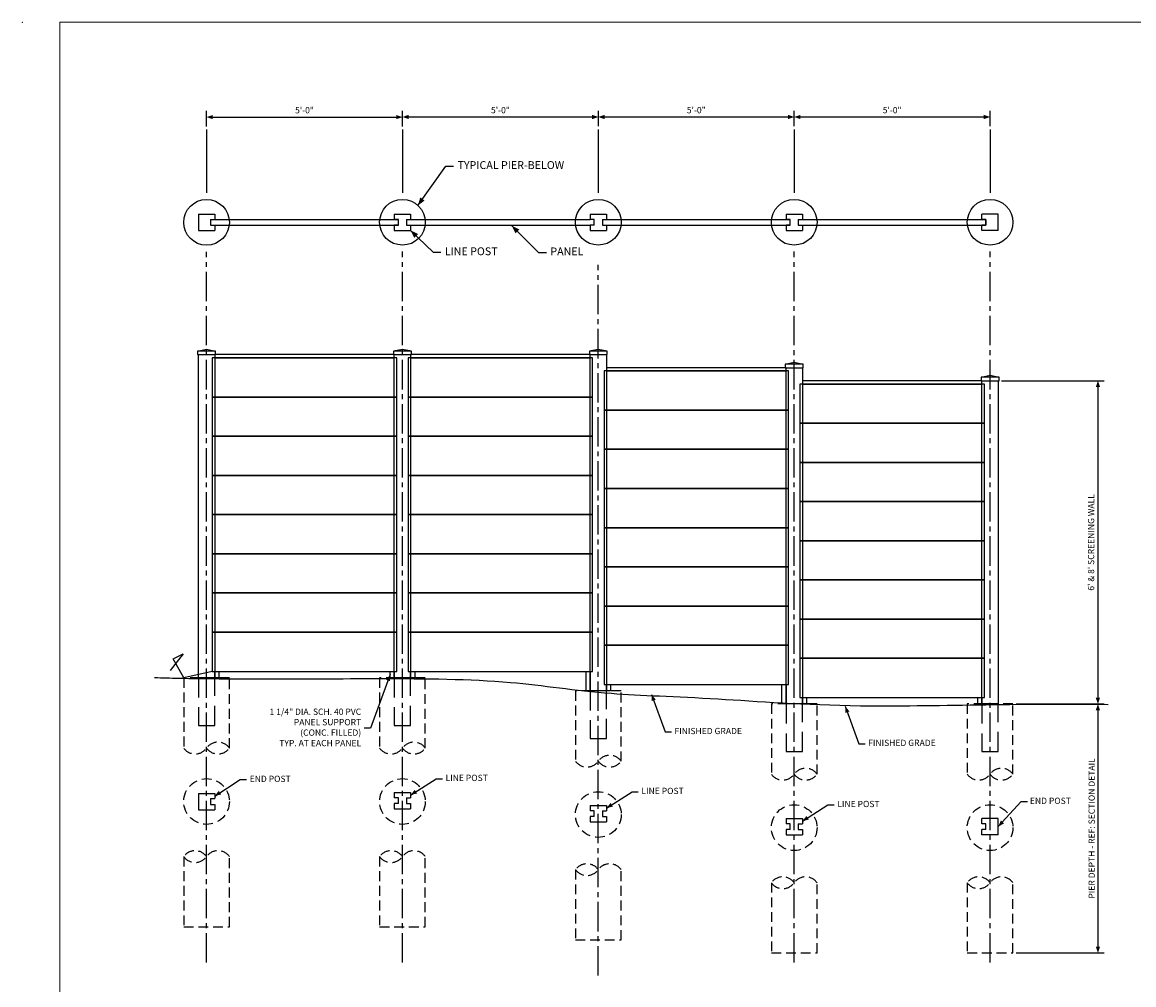
# Model space of a CAD drawing. Units: inches. Extents: x -12 to 846, y 0 to 557.
# Drawn here: x -12 to 329, y 262 to 557 of the extents above; entities that cross this region are included whole.
import ezdxf

# ---------------------------------------------------------------- set-up
doc = ezdxf.new("R2010")
doc.units = ezdxf.units.IN
doc.header["$LTSCALE"] = 24
doc.header["$MEASUREMENT"] = 0
for name, pattern in [('CENTER2', [13.5, 9, -1.5, 1.5, -1.5]), ('HIDDEN', [0.375, 0.25, -0.125]), ('HIDDEN2', [0.1875, 0.125, -0.0625])]:
    doc.linetypes.add(name, pattern=pattern)
doc.layers.get('0').update_dxf_attribs({"linetype": 'CONTINUOUS'})
doc.layers.get('DEFPOINTS').update_dxf_attribs({"linetype": 'CONTINUOUS'})
for name, color, linetype in [('50', 7, 'CONTINUOUS'), ('ALIGNMENT', 8, 'CENTER2'), ('API smooVcrete CAP-elevation$0$WALL_CAP', 7, 'CONTINUOUS'), ('API smooVcrete panel$0$WALL_PANEL', 7, 'CONTINUOUS'), ('API smooVcrete POST 8ft-wall$0$POST', 4, 'CONTINUOUS'), ('BRICKHATCH', 7, 'CONTINUOUS'), ('DIM', 7, 'CONTINUOUS'), ('HATCH', 7, 'CONTINUOUS'), ('NATURAL_GROUND', 7, 'CONTINUOUS'), ('POST', 4, 'CONTINUOUS'), ('PVC_SCH40', 2, 'CONTINUOUS'), ('S-AUGERPILE', 3, 'CONTINUOUS'), ('XREF', 7, 'CONTINUOUS')]:
    doc.layers.add(name, color=color, linetype=linetype)
doc.styles.add('ARIAL', font='arial.ttf')
doc.styles.add('ROMANS', font='romans')
doc.dimstyles.new('100L', dxfattribs={"dimscale": 24, "dimtxt": 0.1, "dimasz": 0.1, "dimexe": 0.1, "dimexo": 0.05, "dimgap": 0.05, "dimtad": 1, "dimzin": 3, "dimdsep": 46, "dimlunit": 4, "dimtxsty": 'ARIAL', "dimblk1": 'VARROW', "dimblk2": 'VARROW', "dimsah": 1, "dimcen": 0.05, "dimclrd": 7, "dimclre": 7, "dimclrt": 6, "dimaunit": 1, "dimazin": 2, "dimtfac": 0.05, "dimtofl": 0, "dimtmove": 0, "dimatfit": 3, "dimldrblk": 'VARROW', "dimfxl": 0, "dimfrac": 2, "dimtolj": 1, "dimtzin": 3, "dimarcsym": 0})
doc.dimstyles.new('80L', dxfattribs={"dimscale": 24, "dimtxt": 0.08, "dimasz": 0.08, "dimexe": 0.08, "dimexo": 0.04, "dimgap": 0.04, "dimtad": 1, "dimdec": 3, "dimzin": 3, "dimdsep": 46, "dimlunit": 4, "dimtxsty": 'ROMANS', "dimblk1": 'VARROW', "dimblk2": 'VARROW', "dimsah": 1, "dimcen": 0.04, "dimclrd": 7, "dimclre": 7, "dimclrt": 2, "dimaunit": 1, "dimazin": 2, "dimtfac": 0.05, "dimtdec": 3, "dimtofl": 0, "dimtmove": 0, "dimatfit": 3, "dimldrblk": 'VARROW', "dimfxl": 0, "dimfrac": 2, "dimtolj": 1, "dimtzin": 3, "dimarcsym": 0})

# ---------------------------------------------------------------- blocks, each defined once
blk = doc.blocks.new('VARROW')
at = {"color": 0}
blk.add_lwpolyline([(0, 0, 0, 0.688, 0), (-1, 0, 0.688, 0.688, 0)], format="xyseb", dxfattribs=at)
blk = doc.blocks.new('*D1')
at = {"layer": 'DEFPOINTS', "color": 0}
for p in [(104.95, 527.75), (44.95, 523.93), (104.95, 523.93)]:
    blk.add_point(p, dxfattribs=at)
at = {"layer": 'DIM', "color": 7, "lineweight": -2}
for p, q in [((44.95, 524.89), (44.95, 529.67)), ((46.87, 527.75), (103.03, 527.75)), ((104.95, 524.89), (104.95, 529.67))]:
    blk.add_line(p, q, dxfattribs=at)
at = {"layer": 'DIM', "color": 7, "lineweight": -2, "xscale": 1.92, "yscale": 1.92, "zscale": 1.92, "rotation": 180}
blk.add_blockref('VARROW', (44.95, 527.75), dxfattribs=at)
at = {"layer": 'DIM', "color": 7, "lineweight": -2, "xscale": 1.92, "yscale": 1.92, "zscale": 1.92}
blk.add_blockref('VARROW', (104.95, 527.75), dxfattribs=at)
at = {"layer": 'DIM', "color": 2, "insert": (74.95, 529.85), "char_height": 1.92, "attachment_point": 5, "style": 'ROMANS'}
blk.add_mtext('\\A1;5\'-0"', dxfattribs=at)
blk = doc.blocks.new('*D2')
at = {"layer": 'DEFPOINTS', "color": 0}
for p in [(164.96, 527.78), (104.96, 523.96), (164.96, 523.96)]:
    blk.add_point(p, dxfattribs=at)
at = {"layer": 'DIM', "color": 7, "lineweight": -2}
for p, q in [((104.96, 524.92), (104.96, 529.7)), ((106.88, 527.78), (163.04, 527.78)), ((164.96, 524.92), (164.96, 529.7))]:
    blk.add_line(p, q, dxfattribs=at)
at = {"layer": 'DIM', "color": 7, "lineweight": -2, "xscale": 1.92, "yscale": 1.92, "zscale": 1.92, "rotation": 180}
blk.add_blockref('VARROW', (104.96, 527.78), dxfattribs=at)
at = {"layer": 'DIM', "color": 7, "lineweight": -2, "xscale": 1.92, "yscale": 1.92, "zscale": 1.92}
blk.add_blockref('VARROW', (164.96, 527.78), dxfattribs=at)
at = {"layer": 'DIM', "color": 2, "insert": (134.96, 529.88), "char_height": 1.92, "attachment_point": 5, "style": 'ROMANS'}
blk.add_mtext('\\A1;5\'-0"', dxfattribs=at)
blk = doc.blocks.new('*D3')
at = {"layer": 'DEFPOINTS', "color": 0}
for p in [(224.96, 527.78), (164.96, 523.96), (224.96, 523.96)]:
    blk.add_point(p, dxfattribs=at)
at = {"layer": 'DIM', "color": 7, "lineweight": -2}
for p, q in [((164.96, 524.92), (164.96, 529.7)), ((166.88, 527.78), (223.04, 527.78)), ((224.96, 524.92), (224.96, 529.7))]:
    blk.add_line(p, q, dxfattribs=at)
at = {"layer": 'DIM', "color": 7, "lineweight": -2, "xscale": 1.92, "yscale": 1.92, "zscale": 1.92, "rotation": 180}
blk.add_blockref('VARROW', (164.96, 527.78), dxfattribs=at)
at = {"layer": 'DIM', "color": 7, "lineweight": -2, "xscale": 1.92, "yscale": 1.92, "zscale": 1.92}
blk.add_blockref('VARROW', (224.96, 527.78), dxfattribs=at)
at = {"layer": 'DIM', "color": 2, "insert": (194.96, 529.88), "char_height": 1.92, "attachment_point": 5, "style": 'ROMANS'}
blk.add_mtext('\\A1;5\'-0"', dxfattribs=at)
blk = doc.blocks.new('*D4')
at = {"layer": 'DEFPOINTS', "color": 0}
for p in [(287.45, 447), (291.95, 348), (317.99, 348)]:
    blk.add_point(p, dxfattribs=at)
at = {"layer": 'DIM', "color": 7, "lineweight": -2}
for p, q in [((288.41, 447), (319.91, 447)), ((317.99, 445.08), (317.99, 349.92)), ((292.91, 348), (319.91, 348))]:
    blk.add_line(p, q, dxfattribs=at)
at = {"layer": 'DIM', "color": 7, "lineweight": -2, "xscale": 1.92, "yscale": 1.92, "zscale": 1.92}
for p, rotation in [((317.99, 447), 90), ((317.99, 348), 270)]:
    blk.add_blockref('VARROW', p, dxfattribs=dict(at, rotation=rotation))
at = {"layer": 'DIM', "color": 2, "insert": (315.89, 397.48), "char_height": 1.92, "attachment_point": 5, "rotation": 90, "style": 'ROMANS'}
blk.add_mtext("\\A1;6' & 8' SCREENING WALL", dxfattribs=at)
blk = doc.blocks.new('*D5')
at = {"layer": 'DEFPOINTS', "color": 0}
for p in [(291.95, 348), (291.95, 271.77), (317.99, 271.77)]:
    blk.add_point(p, dxfattribs=at)
at = {"layer": 'DIM', "color": 7, "lineweight": -2}
for p, q in [((292.91, 348), (319.91, 348)), ((317.99, 346.08), (317.99, 273.69)), ((292.91, 271.77), (319.91, 271.77))]:
    blk.add_line(p, q, dxfattribs=at)
at = {"layer": 'DIM', "color": 7, "lineweight": -2, "xscale": 1.92, "yscale": 1.92, "zscale": 1.92}
for p, rotation in [((317.99, 348), 90), ((317.99, 271.77), 270)]:
    blk.add_blockref('VARROW', p, dxfattribs=dict(at, rotation=rotation))
at = {"layer": 'DIM', "color": 2, "insert": (316.07, 309.88), "char_height": 1.92, "attachment_point": 5, "rotation": 90, "style": 'ROMANS'}
blk.add_mtext('\\A1;PIER DEPTH - REF: SECTION DETAIL', dxfattribs=at)
blk = doc.blocks.new('*D6')
at = {"layer": 'DEFPOINTS', "color": 0}
for p in [(284.96, 527.78), (224.96, 523.96), (284.96, 523.96)]:
    blk.add_point(p, dxfattribs=at)
at = {"layer": 'DIM', "color": 7, "lineweight": -2}
for p, q in [((224.96, 524.92), (224.96, 529.7)), ((226.88, 527.78), (283.04, 527.78)), ((284.96, 524.92), (284.96, 529.7))]:
    blk.add_line(p, q, dxfattribs=at)
at = {"layer": 'DIM', "color": 7, "lineweight": -2, "xscale": 1.92, "yscale": 1.92, "zscale": 1.92, "rotation": 180}
blk.add_blockref('VARROW', (224.96, 527.78), dxfattribs=at)
at = {"layer": 'DIM', "color": 7, "lineweight": -2, "xscale": 1.92, "yscale": 1.92, "zscale": 1.92}
blk.add_blockref('VARROW', (284.96, 527.78), dxfattribs=at)
at = {"layer": 'DIM', "color": 2, "insert": (254.96, 529.88), "char_height": 1.92, "attachment_point": 5, "style": 'ROMANS'}
blk.add_mtext('\\A1;5\'-0"', dxfattribs=at)
blk = doc.blocks.new('API smooVcrete POST 8ft-wall', base_point=(-70.83, -196.21))
at = {"layer": 'API smooVcrete POST 8ft-wall$0$POST'}
blk.add_lwpolyline([(5, 0), (0, 0), (0, 99), (5, 99)], close=True, dxfattribs=at)
blk = doc.blocks.new('API smooVcrete panel', base_point=(-70.83, -196.21))
at = {"layer": 'API smooVcrete panel$0$WALL_PANEL'}
blk.add_lwpolyline([(0, 0), (56.5, 0), (56.5, 12), (0, 12)], close=True, dxfattribs=at)
blk = doc.blocks.new('API smooVcrete CAP-elevation', base_point=(-70.83, -196.21))
at = {"layer": 'API smooVcrete CAP-elevation$0$WALL_CAP'}
blk.add_lwpolyline([(0, 0), (60, 0), (60, 2), (0, 2)], close=True, dxfattribs=at)

msp = doc.modelspace()

# ---------------------------------------------------------------- linework, layer by layer
at = {"flags": 128}
for points in [[(42.4434, 498.0051), (47.4434, 498.0051)], [(42.4434, 498.0051), (42.4434, 493.0051)], [(47.4434, 498.0051), (47.4434, 496.3799)], [(102.4494, 498.0348), (102.4494, 496.4096)], [(102.4494, 498.0348), (107.4494, 498.0348)], [(107.4494, 498.0348), (107.4494, 496.4096)], [(162.4494, 498.0348), (167.4494, 498.0348)], [(162.4494, 498.0348), (162.4494, 496.4096)], [(167.4494, 498.0348), (167.4494, 496.4096)], [(222.4494, 498.0348), (227.4494, 498.0348)], [(222.4494, 498.0348), (222.4494, 496.4096)], [(227.4494, 498.0348), (227.4494, 496.4096)], [(287.4494, 498.0348), (282.4494, 498.0348)], [(282.4494, 496.4096), (282.4494, 498.0348)], [(287.4494, 493.0348), (287.4494, 498.0348)], [(46.193, 496.3799), (103.6998, 496.3799)], [(46.193, 496.3799), (46.193, 494.6303)], [(46.193, 494.6303), (103.6998, 494.66)], [(46.193, 494.6303), (47.4434, 494.6303)], [(47.4434, 494.6303), (47.4434, 493.0051)], [(103.6998, 496.4096), (102.4494, 496.4096)], [(103.6998, 494.66), (102.4494, 494.66)], [(102.4494, 494.66), (102.4494, 493.0348)], [(103.6998, 494.66), (103.6998, 496.4096)], [(106.199, 496.4096), (162.4494, 496.4096)], [(106.199, 496.4096), (107.4494, 496.4096)], [(106.199, 496.4096), (106.199, 494.66)], [(106.199, 494.66), (162.4494, 494.66)], [(106.199, 494.66), (107.4494, 494.66)], [(107.4494, 494.66), (107.4494, 493.0348)], [(163.6998, 496.4096), (162.4494, 496.4096)], [(162.4494, 494.66), (162.4494, 493.0348)], [(163.6998, 494.66), (162.4494, 494.66)], [(163.6998, 494.66), (163.6998, 496.4096)], [(166.199, 496.4096), (223.6998, 496.4096)], [(166.199, 496.4096), (166.199, 494.66)], [(166.199, 496.4096), (167.4494, 496.4096)], [(166.199, 494.66), (223.6998, 494.66)], [(166.199, 494.66), (167.4494, 494.66)], [(167.4494, 494.66), (167.4494, 493.0348)], [(223.6998, 496.4096), (222.4494, 496.4096)], [(222.4494, 494.66), (222.4494, 493.0348)], [(223.6998, 494.66), (222.4494, 494.66)], [(223.6998, 494.66), (223.6998, 496.4096)], [(226.199, 496.4096), (226.199, 494.66)], [(226.199, 496.4096), (227.4494, 496.4096)], [(226.199, 496.4096), (283.6998, 496.4096)], [(226.199, 494.66), (227.4494, 494.66)], [(226.199, 494.66), (283.6998, 494.66)], [(227.4494, 494.66), (227.4494, 493.0348)], [(283.6998, 496.4096), (282.4494, 496.4096)], [(282.4494, 493.0348), (282.4494, 494.66)], [(283.6998, 494.66), (282.4494, 494.66)], [(283.6998, 494.66), (283.6998, 496.4096)], [(42.4434, 493.0051), (47.4434, 493.0051)], [(102.4494, 493.0348), (107.4494, 493.0348)], [(162.4494, 493.0348), (167.4494, 493.0348)], [(222.4494, 493.0348), (227.4494, 493.0348)], [(287.4494, 493.0348), (282.4494, 493.0348)], [(42.4494, 320.6347), (42.4494, 315.6347)], [(42.4494, 320.6347), (47.4494, 320.6347)], [(47.4494, 320.6347), (47.4494, 319.0095)], [(102.4494, 320.9326), (102.4494, 319.3074)], [(102.4494, 320.9326), (107.4494, 320.9326)], [(107.4494, 320.9326), (107.4494, 319.3074)], [(46.199, 319.0095), (47.4494, 319.0095)], [(46.199, 319.0095), (46.199, 317.2599)], [(46.199, 317.2599), (47.4494, 317.2599)], [(47.4494, 317.2599), (47.4494, 315.6347)], [(103.6998, 319.3074), (102.4494, 319.3074)], [(103.6998, 317.5578), (102.4494, 317.5578)], [(102.4494, 317.5578), (102.4494, 315.9326)], [(103.6998, 317.5578), (103.6998, 319.3074)], [(106.199, 319.3074), (106.199, 317.5578)], [(106.199, 319.3074), (107.4494, 319.3074)], [(106.199, 317.5578), (107.4494, 317.5578)], [(107.4494, 317.5578), (107.4494, 315.9326)], [(162.4494, 316.9326), (162.4494, 315.3074)], [(162.4494, 316.9326), (167.4494, 316.9326)], [(167.4494, 316.9326), (167.4494, 315.3074)], [(42.4494, 315.6347), (47.4494, 315.6347)], [(102.4494, 315.9326), (107.4494, 315.9326)], [(163.6998, 315.3074), (162.4494, 315.3074)], [(163.6998, 313.5578), (162.4494, 313.5578)], [(162.4494, 313.5578), (162.4494, 311.9326)], [(163.6998, 313.5578), (163.6998, 315.3074)], [(166.199, 315.3074), (166.199, 313.5578)], [(166.199, 315.3074), (167.4494, 315.3074)], [(166.199, 313.5578), (167.4494, 313.5578)], [(167.4494, 313.5578), (167.4494, 311.9326)], [(162.4494, 311.9326), (167.4494, 311.9326)], [(222.4494, 312.9326), (222.4494, 311.3074)], [(222.4494, 312.9326), (227.4494, 312.9326)], [(223.6998, 311.3074), (222.4494, 311.3074)], [(223.6998, 309.5578), (223.6998, 311.3074)], [(226.199, 311.3074), (226.199, 309.5578)], [(226.199, 311.3074), (227.4494, 311.3074)], [(227.4494, 312.9326), (227.4494, 311.3074)], [(287.4494, 312.9452), (282.4494, 312.9452)], [(282.4494, 311.32), (282.4494, 312.9452)], [(283.6998, 311.32), (282.4494, 311.32)], [(283.6998, 309.5704), (283.6998, 311.32)], [(287.4494, 307.9452), (287.4494, 312.9452)], [(223.6998, 309.5578), (222.4494, 309.5578)], [(222.4494, 309.5578), (222.4494, 307.9326)], [(222.4494, 307.9326), (227.4494, 307.9326)], [(226.199, 309.5578), (227.4494, 309.5578)], [(227.4494, 309.5578), (227.4494, 307.9326)], [(282.4494, 307.9452), (282.4494, 309.5704)], [(283.6998, 309.5704), (282.4494, 309.5704)], [(287.4494, 307.9452), (282.4494, 307.9452)]]:
    msp.add_lwpolyline(points, dxfattribs=at)
at = {"layer": '50', "color": 7, "linetype": 'Continuous', "lineweight": 0}
msp.add_point((-11.5146, 556.8), dxfattribs=at)
at = {"layer": 'ALIGNMENT'}
for p, q in [((44.9494, 523.9326), (44.9494, 504.5051)), ((104.9494, 523.9326), (104.9494, 504.5348)), ((164.9494, 523.9326), (164.9494, 504.5348)), ((224.9494, 523.9326), (224.9494, 504.5348)), ((284.9494, 523.9326), (284.9494, 504.5348))]:
    msp.add_line(p, q, dxfattribs=at)
at = {"layer": 'ALIGNMENT', "ltscale": 0.041667}
for p, q in [((44.9494, 268.862), (44.9494, 486.5051)), ((104.9494, 268.862), (104.9494, 486.5348)), ((224.9494, 268.862), (224.9494, 486.5348)), ((284.9494, 268.862), (284.9494, 486.5348)), ((164.9494, 264.862), (164.9494, 482.5348))]:
    msp.add_line(p, q, dxfattribs=at)
at = {"layer": 'BRICKHATCH', "flags": 128}
msp.add_lwpolyline([(283.6998, 496.4096), (283.6998, 494.66)], dxfattribs=at)
at = {"layer": 'DEFPOINTS', "color": 252, "lineweight": 0, "flags": 128}
msp.add_lwpolyline([(0, 556.8), (846, 556.8), (846, 0), (0, 0)], close=True, dxfattribs=at)
at = {"layer": 'HATCH'}
msp.add_lwpolyline([(46.6994, 358.0003), (37.9494, 356.0003), (34.7573, 361.7917), (37.7914, 363.3608), (33.7992, 358.2547)], dxfattribs=at)
at = {"layer": 'NATURAL_GROUND'}
msp.add_open_spline([(28.9584, 356.1014), (31.4406, 356.0323), (42.2153, 355.7552), (65.3372, 355.6572), (99.5887, 355.8338), (136.6261, 355.6791), (165.1261, 350.8635), (197.5759, 350.1404), (245.8959, 346.2585), (294.0146, 348.3691), (321.1766, 347.8621)], degree=3, knots=[55.99596622, 55.99596622, 55.99596622, 55.99596622, 63.44532307, 88.32973974, 125.35650171, 166.20271402, 199.44112634, 226.03186094, 249.7735908, 279.64445591, 279.64445591, 279.64445591, 279.64445591], dxfattribs=at)
at = {"layer": 'POST', "linetype": 'HIDDEN'}
for points in [[(42.4498, 356.0003), (42.4498, 341.4507), (47.449, 341.4507), (47.449, 356.0003)], [(102.4498, 356.0003), (102.4498, 341.4507), (107.449, 341.4507), (107.449, 356.0003)], [(162.4498, 352.0003), (162.4498, 337.4507), (167.449, 337.4507), (167.449, 352.0003)], [(222.4498, 348.0003), (222.4498, 333.4507), (227.449, 333.4507), (227.449, 348.0003)], [(282.4498, 348.0003), (282.4498, 333.4507), (287.449, 333.4507), (287.449, 348.0003)]]:
    msp.add_lwpolyline(points, dxfattribs=at)
at = {"layer": 'PVC_SCH40'}
for points in [[(47.4494, 356.0003), (47.4494, 358.0003), (48.6994, 358.0003), (48.6994, 356.0003)], [(101.1994, 356.0003), (101.1994, 358.0003), (102.4494, 358.0003), (102.4494, 356.0003)], [(107.4494, 356.0003), (107.4494, 358.0003), (108.6994, 358.0003), (108.6994, 356.0003)], [(161.1994, 352.0003), (161.1994, 358.0003), (162.4494, 358.0003), (162.4494, 352.0003)], [(167.4494, 352.0003), (167.4494, 354.0003), (168.6994, 354.0003), (168.6994, 352.0003)], [(221.1994, 348.0003), (221.1994, 354.0003), (222.4494, 354.0003), (222.4494, 348.0003)], [(227.4494, 348.0003), (227.4494, 350.0003), (228.6994, 350.0003), (228.6994, 348.0003)], [(281.1994, 348.0003), (281.1994, 350.0003), (282.4494, 350.0003), (282.4494, 348.0003)]]:
    msp.add_lwpolyline(points, close=True, dxfattribs=at)
at = {"layer": 'S-AUGERPILE', "color": 2, "linetype": 'HIDDEN2'}
for points in [[(44.9494, 334.5003, -0.51233129), (51.9494, 334.5003), (51.9494, 356.0003), (37.9494, 356.0003), (37.9494, 334.5003, 0.51233129)], [(104.9494, 334.5003, -0.51233129), (111.9494, 334.5003), (111.9494, 356.0003), (97.9494, 356.0003), (97.9494, 334.5003, 0.51233129)], [(164.9494, 330.5003, -0.51233129), (171.9494, 330.5003), (171.9494, 352.0003), (157.9494, 352.0003), (157.9494, 330.5003, 0.51233129)], [(224.9494, 326.5003, -0.51233129), (231.9494, 326.5003), (231.9494, 348.0003), (217.9494, 348.0003), (217.9494, 326.5003, 0.51233129)], [(284.9494, 326.5003, -0.51233129), (291.9494, 326.5003), (291.9494, 348.0003), (277.9494, 348.0003), (277.9494, 326.5003, 0.51233129)], [(44.9494, 301.2669, -0.51233129), (37.9494, 301.2669), (37.9494, 279.767), (51.9494, 279.767), (51.9494, 301.2669, 0.51233129)], [(104.9494, 301.2669, -0.51233129), (97.9494, 301.2669), (97.9494, 279.767), (111.9494, 279.767), (111.9494, 301.2669, 0.51233129)], [(164.9494, 297.2669, -0.51233129), (157.9494, 297.2669), (157.9494, 275.767), (171.9494, 275.767), (171.9494, 297.2669, 0.51233129)], [(224.9494, 293.2669, -0.51233129), (217.9494, 293.2669), (217.9494, 271.767), (231.9494, 271.767), (231.9494, 293.2669, 0.51233129)], [(284.9494, 293.2669, -0.51233129), (277.9494, 293.2669), (277.9494, 271.767), (291.9494, 271.767), (291.9494, 293.2669, 0.51233129)]]:
    msp.add_lwpolyline(points, format="xyb", close=True, dxfattribs=at)
at = {"layer": 'S-AUGERPILE', "color": 2}
for centre in [(44.9434, 495.5051), (104.9494, 495.5348), (164.9494, 495.5348), (224.9494, 495.5348), (284.9494, 495.5348)]:
    msp.add_circle(centre, 7, dxfattribs=at)
at = {"layer": 'S-AUGERPILE', "color": 2, "linetype": 'HIDDEN2'}
for centre in [(44.9494, 318.1347), (104.9494, 318.1347), (164.9494, 314.1347), (224.9494, 310.1347), (284.9494, 310.1347)]:
    msp.add_circle(centre, 7, dxfattribs=at)
for centre, start, end in [((48.4494, 337.0194), 215.745033, 324.254967), ((108.4494, 337.0194), 215.745033, 324.254967), ((168.4494, 333.0194), 215.745033, 324.254967), ((228.4494, 329.0194), 215.745033, 324.254967), ((288.4494, 329.0194), 215.745033, 324.254967), ((41.4494, 298.7478), 35.745033, 144.254967), ((101.4494, 298.7478), 35.745033, 144.254967), ((161.4494, 294.7478), 35.745033, 144.254967), ((221.4494, 290.7478), 35.745033, 144.254967), ((281.4494, 290.7478), 35.745033, 144.254967)]:
    msp.add_arc(centre, 4.3123, start, end, dxfattribs=at)
at = {"layer": 'XREF'}
for points in [[(42.1994, 456.1003), (44.9494, 456.6967), (47.6994, 456.1003)], [(102.199, 456.1184), (104.949, 456.7148), (107.699, 456.1184)], [(162.1994, 456.1184), (164.9494, 456.7148), (167.6994, 456.1184)], [(222.1994, 452.1003), (224.9494, 452.6967), (227.6994, 452.1003)], [(282.1994, 448.1003), (284.9494, 448.6967), (287.6994, 448.1003)]]:
    msp.add_lwpolyline(points, dxfattribs=at)
for points in [[(47.6994, 456.1003), (42.1994, 456.1003), (42.1994, 455.0003), (47.6994, 455.0003)], [(107.6994, 456.1003), (102.1994, 456.1003), (102.1994, 455.0003), (107.6994, 455.0003)], [(167.6994, 456.1003), (162.1994, 456.1003), (162.1994, 455.0003), (167.6994, 455.0003)], [(227.6994, 452.1003), (222.1994, 452.1003), (222.1994, 451.0003), (227.6994, 451.0003)], [(287.6994, 448.1003), (282.1994, 448.1003), (282.1994, 447.0003), (287.6994, 447.0003)]]:
    msp.add_lwpolyline(points, close=True, dxfattribs=at)

# ---------------------------------------------------------------- block references
for name, p in [('API smooVcrete POST 8ft-wall', (-28.3855, 159.793)), ('API smooVcrete panel', (-24.1355, 245.793)), ('API smooVcrete POST 8ft-wall', (31.6145, 159.793)), ('API smooVcrete panel', (35.8645, 245.793)), ('API smooVcrete panel', (95.8645, 241.793)), ('API smooVcrete POST 8ft-wall', (211.6145, 151.793)), ('API smooVcrete panel', (155.8645, 237.793)), ('API smooVcrete panel', (-24.1355, 233.793)), ('API smooVcrete panel', (35.8645, 233.793)), ('API smooVcrete panel', (95.8645, 229.793)), ('API smooVcrete panel', (155.8645, 225.793)), ('API smooVcrete panel', (-24.1355, 221.793)), ('API smooVcrete panel', (35.8645, 221.793)), ('API smooVcrete panel', (95.8645, 217.793)), ('API smooVcrete panel', (155.8645, 213.793)), ('API smooVcrete panel', (-24.1355, 209.793)), ('API smooVcrete panel', (35.8645, 209.793)), ('API smooVcrete panel', (95.8645, 205.793)), ('API smooVcrete panel', (155.8645, 201.793)), ('API smooVcrete panel', (-24.1355, 197.793)), ('API smooVcrete panel', (35.8645, 197.793)), ('API smooVcrete panel', (95.8645, 193.793)), ('API smooVcrete panel', (155.8645, 189.793)), ('API smooVcrete panel', (-24.1355, 185.793)), ('API smooVcrete panel', (35.8645, 185.793)), ('API smooVcrete panel', (95.8645, 181.793)), ('API smooVcrete panel', (155.8645, 177.793)), ('API smooVcrete panel', (-24.1355, 173.793)), ('API smooVcrete panel', (35.8645, 173.793)), ('API smooVcrete panel', (95.8645, 169.793)), ('API smooVcrete panel', (155.8645, 165.793)), ('API smooVcrete panel', (-24.1355, 161.793)), ('API smooVcrete panel', (35.8645, 161.793)), ('API smooVcrete panel', (95.8645, 157.793)), ('API smooVcrete panel', (155.8645, 153.793))]:
    msp.add_blockref(name, p, dxfattribs=at)
at = {"layer": 'XREF', "xscale": 0.91666666, "yscale": 0.5}
for p in [(-17.4826, 355.8966), (42.5174, 355.8966), (102.5174, 351.8966), (162.5174, 347.8966)]:
    msp.add_blockref('API smooVcrete CAP-elevation', p, dxfattribs=at)
at = {"layer": 'XREF', "yscale": 1.04040404}
for p in [(91.6145, 147.8654), (151.6145, 143.8654)]:
    msp.add_blockref('API smooVcrete POST 8ft-wall', p, dxfattribs=at)

# ---------------------------------------------------------------- texts
at = {"layer": 'DIM', "color": 6, "lineweight": 0, "char_height": 2.4, "attachment_point": 4, "style": 'ARIAL'}
for s, insert in [('TYPICAL PIER-BELOW', (121.8187, 512.741)), ('LINE POST', (117.9184, 486.3401)), ('PANEL', (150.2631, 486.3016))]:
    msp.add_mtext(s, dxfattribs=dict(at, insert=insert))
at = {"layer": 'DIM', "color": 2, "char_height": 1.92, "style": 'ROMANS'}
for s, insert, attachment_point in [('1 1/4" DIA. SCH. 40 PVC\\PPANEL SUPPORT\\P (CONC. FILLED)\\PTYP. AT EACH PANEL', (92.3114, 340.5879), 6), ('FINISHED GRADE', (188.2767, 339.4759), 4), ('FINISHED GRADE', (247.6093, 335.8462), 4), ('END POST', (58.1574, 324.8313), 4), ('LINE POST', (118.1574, 325.1292), 4), ('LINE POST', (178.1574, 321.1292), 4), ('LINE POST', (238.1574, 317.1292), 4), ('END POST', (297.1431, 318.1078), 4)]:
    msp.add_mtext(s, dxfattribs=dict(at, insert=insert, attachment_point=attachment_point))

# ---------------------------------------------------------------- dimensions: what is measured, and where the dimension line sits
at = {"layer": 'DIM'}
for base, p1, p2, picture, middle in [((104.9494, 527.749), (44.9494, 523.9326), (104.9494, 523.9326), '*D1', (74.9494, 529.8518)), ((164.9553, 527.7787), (104.9553, 523.9623), (164.9553, 523.9623), '*D2', (134.9553, 529.8815)), ((224.9553, 527.7787), (164.9553, 523.9623), (224.9553, 523.9623), '*D3', (194.9553, 529.8815)), ((284.9553, 527.7787), (224.9553, 523.9623), (284.9553, 523.9623), '*D6', (254.9553, 529.8815))]:
    dim = msp.add_linear_dim(base=base, p1=p1, p2=p2, dimstyle='80L', dxfattribs=at)
    dim.commit()
    dim.dimension.update_dxf_attribs({"geometry": picture, "text_midpoint": middle})
for base, p1, p2, text, picture, middle in [((317.9899, 348.0003), (287.4494, 447.0003), (291.9494, 348.0003), "6' & 8' SCREENING WALL", '*D4', (317.9899, 397.476)), ((317.9899, 271.767), (291.9494, 348.0003), (291.9494, 271.767), 'PIER DEPTH - REF: SECTION DETAIL', '*D5', (317.9899, 309.8836))]:
    dim = msp.add_linear_dim(base=base, p1=p1, p2=p2, angle=90, text=text, dimstyle='80L', dxfattribs=at)
    dim.commit()
    dim.dimension.update_dxf_attribs({"geometry": picture, "text_midpoint": middle, "dimtype": 160})

# ---------------------------------------------------------------- leaders
at = {"layer": 'DIM', "lineweight": 0, "annotation_type": 0, "has_hookline": 1, "hookline_direction": 0}
for points, text_width in [([(109.6832, 500.6914), (118.2187, 512.741), (120.6187, 512.741)], 35.8412), ([(138.4638, 494.4469), (146.6631, 486.3016), (149.0631, 486.3016)], 10.6166), ([(107.4494, 493.0348), (114.3184, 486.3401), (116.7184, 486.3401)], 17.2011)]:
    msp.add_leader(points, dimstyle='100L', override={"dimgap": 0.05, "dimtad": 0}, dxfattribs=dict(at, text_width=text_width))
at = {"layer": 'DIM'}
for points in [[(101.1994, 357.0003), (95.1914, 340.5879), (93.2714, 340.5879)], [(181.2702, 350.9168), (185.3967, 339.4759), (187.3167, 339.4759)], [(240.6028, 347.2871), (244.7293, 335.8462), (246.6493, 335.8462)], [(47.4494, 319.8221), (55.2774, 324.8313), (57.1974, 324.8313)], [(107.4494, 320.12), (115.2774, 325.1292), (117.1974, 325.1292)], [(167.4494, 316.12), (175.2774, 321.1292), (177.1974, 321.1292)], [(227.4494, 312.12), (235.2774, 317.1292), (237.1974, 317.1292)], [(287.4494, 310.4452), (294.4971, 318.1596), (296.4171, 318.1596)]]:
    msp.add_leader(points, dimstyle='80L', override={"dimgap": 0.04, "dimtad": 0}, dxfattribs=at)

doc.saveas('drawing.dxf')
